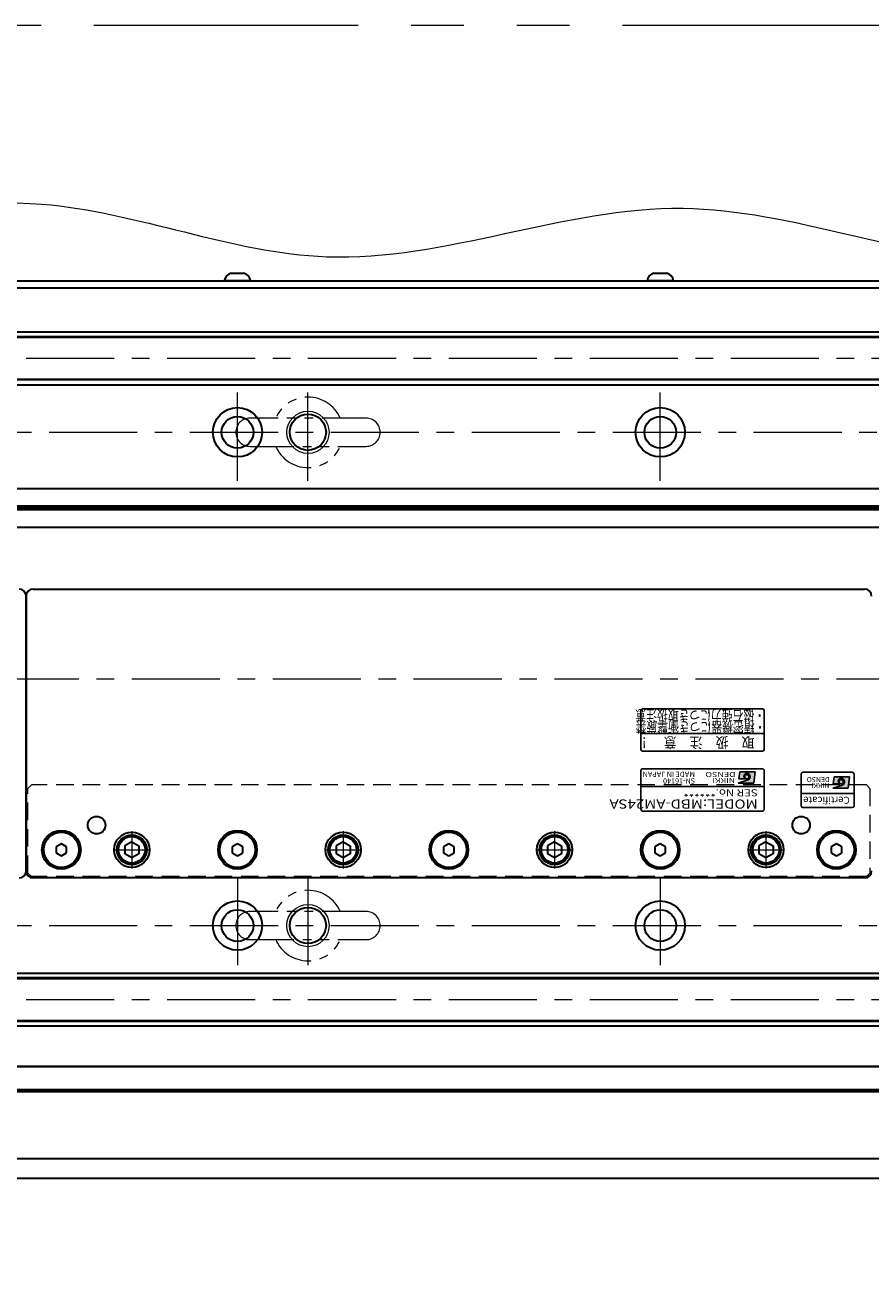
# Model space of a CAD drawing. Extents: x 2518 to 4864, y -5821 to -3207.
# Drawn here: x 3549 to 3789, y -5024 to -4666 of the extents above; entities that cross this region are included whole.
import ezdxf
from ezdxf.enums import TextEntityAlignment as Align

# ---------------------------------------------------------------- set-up
doc = ezdxf.new("R2010")
doc.units = 0
doc.header["$MEASUREMENT"] = 0
for name, pattern in [('CENTER', [2, 1.25, -0.25, 0.25, -0.25]), ('HIDDEN', [0.375, 0.25, -0.125]), ('PHANTOM2', [1.25, 0.625, -0.125, 0.125, -0.125, 0.125, -0.125])]:
    doc.linetypes.add(name, pattern=pattern)
doc.layers.get('0').update_dxf_attribs({"linetype": 'CONTINUOUS'})
for name, color, linetype, lineweight in [('中心線', 1, 'CENTER', 15), ('二点鎖線', 5, 'PHANTOM2', 13), ('実線', 255, 'CONTINUOUS', 30), ('寸法', 3, 'CONTINUOUS', 13), ('破線', 252, 'HIDDEN', 13), ('細線', 6, 'CONTINUOUS', 13)]:
    doc.layers.add(name, color=color, linetype=linetype, lineweight=lineweight)
doc.styles.add('MSゴシックN', font='MS Gothic.ttf')
doc.styles.add('MSｺﾞｼｯｸ-0', font='MS Gothic.ttf')
doc.styles.add('MSｺﾞｼｯｸN', font='MS Gothic.ttf')
doc.styles.add('TIMESNR', font='MS Gothic.ttf')

msp = doc.modelspace()

# ---------------------------------------------------------------- hatches: boundary and pattern name
at = {"ltscale": 20}
h = msp.add_hatch(color=2, dxfattribs=at)
edge = h.paths.add_edge_path(flags=17)
edge.add_arc((3753.64232546, -4879.11341715), 0.60075, 0, 360)
edge = h.paths.add_edge_path()
edge.add_arc((3753.64139406, -4879.11527994), 1.00311322, 293.5897772726, 449.9468005914)
edge.add_arc((3753.64232546, -4878.91316715), 0.801, 90, 270)
edge.add_line((3753.64232546, -4879.71416715), (3751.39952546, -4879.71416715))
edge.add_line((3751.39952546, -4879.71416715), (3751.63982546, -4877.71166715))
edge.add_line((3751.63982546, -4877.71166715), (3756.04532546, -4877.71166715))
edge.add_line((3756.04532546, -4877.71166715), (3755.64482546, -4880.91566715))
edge.add_line((3755.64482546, -4880.91566715), (3751.23932546, -4880.91566715))
edge.add_line((3751.23932546, -4880.91566715), (3754.04282546, -4880.03456715))
h = msp.add_hatch(color=4, dxfattribs=at)
edge = h.paths.add_edge_path(flags=17)
edge.add_arc((3780.43129856, -4880.55838781), 0.60075, 0, 360)
edge = h.paths.add_edge_path()
edge.add_arc((3780.43036716, -4880.5602506), 1.00311322, 293.5897772726, 449.9468005914)
edge.add_arc((3780.43129856, -4880.35813781), 0.801, 90, 270)
edge.add_line((3780.43129856, -4881.15913781), (3778.18849856, -4881.15913781))
edge.add_line((3778.18849856, -4881.15913781), (3778.42879856, -4879.15663781))
edge.add_line((3778.42879856, -4879.15663781), (3782.83429856, -4879.15663781))
edge.add_line((3782.83429856, -4879.15663781), (3782.43379856, -4882.36063781))
edge.add_line((3782.43379856, -4882.36063781), (3778.02829856, -4882.36063781))
edge.add_line((3778.02829856, -4882.36063781), (3780.83179856, -4881.47953781))

# ---------------------------------------------------------------- linework, layer by layer
at = {"color": 2, "ltscale": 20}
for p, q in [((3723.59137196, -4860.35814373), (3723.59137196, -4871.35814373)), ((3758.09137196, -4859.85814373), (3724.09137196, -4859.85814373)), ((3758.59137196, -4871.35814373), (3758.59137196, -4860.35814373)), ((3723.59137196, -4866.85814373), (3758.59137196, -4866.85814373)), ((3724.09137196, -4871.85814373), (3758.09137196, -4871.85814373)), ((3723.59137196, -4877.35814373), (3723.59137196, -4888.35814373)), ((3758.09137196, -4876.85814373), (3724.09137196, -4876.85814373)), ((3751.23932546, -4880.91566715), (3754.04282546, -4880.03456715)), ((3751.63982546, -4877.71166715), (3751.39952546, -4879.71416715)), ((3753.64232546, -4879.71416715), (3751.39952546, -4879.71416715)), ((3756.04532546, -4877.71166715), (3751.63982546, -4877.71166715)), ((3756.04532546, -4877.71166715), (3755.64482546, -4880.91566715)), ((3758.59137196, -4888.35814373), (3758.59137196, -4877.35814373)), ((3758.59137196, -4881.85814373), (3723.59137196, -4881.85814373)), ((3755.64482546, -4880.91566715), (3751.23932546, -4880.91566715)), ((3724.09137196, -4888.85814373), (3758.09137196, -4888.85814373))]:
    msp.add_line(p, q, dxfattribs=at)
at = {"color": 4, "ltscale": 20}
for p, q in [((3769.09137196, -4878.35814373), (3769.09137196, -4887.35814373)), ((3783.59137196, -4877.85814373), (3769.59137196, -4877.85814373)), ((3778.42879856, -4879.15663781), (3778.18849856, -4881.15913781)), ((3782.83429856, -4879.15663781), (3778.42879856, -4879.15663781)), ((3782.83429856, -4879.15663781), (3782.43379856, -4882.36063781)), ((3784.09137196, -4887.35814373), (3784.09137196, -4878.35814373)), ((3784.09137196, -4883.85814373), (3769.09137196, -4883.85814373)), ((3778.02829856, -4882.36063781), (3780.83179856, -4881.47953781)), ((3782.43379856, -4882.36063781), (3778.02829856, -4882.36063781)), ((3780.43129856, -4881.15913781), (3778.18849856, -4881.15913781)), ((3769.59137196, -4887.85814373), (3783.59137196, -4887.85814373))]:
    msp.add_line(p, q, dxfattribs=at)
at = {"color": 2, "ltscale": 20}
msp.add_circle((3753.64232546, -4879.11341715), 0.60075, dxfattribs=at)
at = {"color": 4, "ltscale": 20}
msp.add_circle((3780.43129856, -4880.55838781), 0.60075, dxfattribs=at)
at = {"color": 2, "ltscale": 20}
for centre, radius, start, end in [((3724.09137196, -4860.35814373), 0.5, 90, 180), ((3758.09137196, -4860.35814373), 0.5, 0, 90), ((3724.09137196, -4871.35814373), 0.5, 180, 270), ((3758.09137196, -4871.35814373), 0.5, 270, 0), ((3724.09137196, -4877.35814373), 0.5, 90, 180), ((3753.64232546, -4878.91316715), 0.801, 90, 270), ((3753.64139406, -4879.11527994), 1.00311322, 293.5897772726, 89.9468005914), ((3758.09137196, -4877.35814373), 0.5, 0, 90), ((3724.09137196, -4888.35814373), 0.5, 180, 270), ((3758.09137196, -4888.35814373), 0.5, 270, 0)]:
    msp.add_arc(centre, radius, start, end, dxfattribs=at)
at = {"color": 4, "ltscale": 20}
for centre, radius, start, end in [((3769.59137196, -4878.35814373), 0.5, 90, 180), ((3780.43129856, -4880.35813781), 0.801, 90, 270), ((3780.43036716, -4880.5602506), 1.00311322, 293.5897772726, 89.9468005914), ((3783.59137196, -4878.35814373), 0.5, 0, 90), ((3769.59137196, -4887.35814373), 0.5, 180, 270), ((3783.59137196, -4887.35814373), 0.5, 270, 0)]:
    msp.add_arc(centre, radius, start, end, dxfattribs=at)
at = {"layer": '中心線', "ltscale": 20}
for p, q in [((3309.09137196, -4760.35814373), (4749.09137196, -4760.35814373)), ((3609.09137196, -4795.10814373), (3609.09137196, -4767.60814373)), ((3629.09137196, -4795.10814373), (3629.09137196, -4767.60814373)), ((3729.09137196, -4795.10814373), (3729.09137196, -4767.60814373)), ((3355.59137196, -4781.35814373), (4702.59137196, -4781.35814373)), ((3299.09137191, -4851.35814373), (4759.09137191, -4851.35814373)), ((3579.09137196, -4894.59214393), (3579.09137196, -4905.12414353)), ((3639.09137196, -4894.59214393), (3639.09137196, -4905.12414353)), ((3699.09137196, -4894.59214393), (3699.09137196, -4905.12414353)), ((3759.09137196, -4894.59214393), (3759.09137196, -4905.12414353)), ((3573.82537096, -4899.85814373), (3584.35737166, -4899.85814373)), ((3633.82537096, -4899.85814373), (3644.35737166, -4899.85814373)), ((3693.82537096, -4899.85814373), (3704.35737166, -4899.85814373)), ((3753.82537096, -4899.85814373), (3764.35737166, -4899.85814373)), ((3609.09137196, -4907.60814373), (3609.09137196, -4935.10814373)), ((3629.09137196, -4907.60814373), (3629.09137196, -4935.10814373)), ((3729.09137196, -4907.60814373), (3729.09137196, -4935.10814373)), ((3355.59137196, -4921.35814373), (4702.59137196, -4921.35814373)), ((3309.09137196, -4942.35814373), (4749.09137196, -4942.35814373))]:
    msp.add_line(p, q, dxfattribs=at)
at = {"layer": '二点鎖線', "ltscale": 20}
for p, q in [((3645.59137196, -4777.35814373), (3612.59137196, -4777.35814373)), ((3612.59137196, -4785.35814373), (3645.59137196, -4785.35814373)), ((3645.59137196, -4917.35814373), (3612.59137196, -4917.35814373)), ((3612.59137196, -4925.35814373), (3645.59137196, -4925.35814373))]:
    msp.add_line(p, q, dxfattribs=at)
at = {"layer": '二点鎖線', "color": 6, "ltscale": 120}
msp.add_lwpolyline([(2518.35889364, -4665.82361845), (4864.41006083, -4665.82361845), (4864.41006083, -5235.82361845), (2518.35889364, -5235.82361845)], close=True, dxfattribs=at)
at = {"layer": '二点鎖線', "ltscale": 20}
for centre, radius, start, end in [((3629.09137196, -4781.35814373), 10, 23.578179, 156.421821), ((3612.59137196, -4781.35814373), 4, 90, 180), ((3645.59137196, -4781.35814373), 4, 0, 90), ((3612.59137196, -4781.35814373), 4, 180, 270), ((3645.59137196, -4781.35814373), 4, 270, 0), ((3629.09137196, -4781.35814373), 10, 203.578179, 336.421821), ((3629.09137196, -4921.35814373), 10, 23.578179, 156.421821), ((3612.59137196, -4921.35814373), 4, 90, 180), ((3645.59137196, -4921.35814373), 4, 0, 90), ((3612.59137196, -4921.35814373), 4, 180, 270), ((3645.59137196, -4921.35814373), 4, 270, 0), ((3629.09137196, -4921.35814373), 10, 203.578179, 336.421821)]:
    msp.add_arc(centre, radius, start, end, dxfattribs=at)
at = {"layer": '実線', "ltscale": 20}
for p, q in [((3607.34137196, -4736.15814373), (3610.84137196, -4736.15814373)), ((3727.34137196, -4736.15814373), (3730.84137196, -4736.15814373)), ((3612.84137196, -4738.35814373), (3605.34137196, -4738.35814373)), ((3732.84137196, -4738.35814373), (3725.34137196, -4738.35814373)), ((3551.09137196, -4825.85814373), (3787.09137196, -4825.85814373)), ((3549.09137196, -4905.85814373), (3549.09137196, -4827.85814373)), ((3549.09137196, -4827.85814373), (3549.09137196, -4905.85814373)), ((3559.09137193, -4898.12609293), (3557.59137196, -4898.99211834)), ((3560.59137196, -4898.99211834), (3559.09137198, -4898.12609293)), ((3579.09137196, -4897.54874273), (3577.09137096, -4898.70344353)), ((3579.09137196, -4897.54874223), (3581.09137196, -4898.70344313)), ((3609.09137193, -4898.12609293), (3607.59137196, -4898.99211834)), ((3610.59137196, -4898.99211834), (3609.09137198, -4898.12609293)), ((3639.09137196, -4897.54874273), (3637.09137096, -4898.70344353)), ((3639.09137196, -4897.54874223), (3641.09137196, -4898.70344313)), ((3669.09137193, -4898.12609293), (3667.59137196, -4898.99211834)), ((3670.59137196, -4898.99211834), (3669.09137198, -4898.12609293)), ((3699.09137196, -4897.54874273), (3697.09137096, -4898.70344353)), ((3699.09137196, -4897.54874223), (3701.09137196, -4898.70344313)), ((3729.09137193, -4898.12609293), (3727.59137196, -4898.99211834)), ((3730.59137196, -4898.99211834), (3729.09137198, -4898.12609293)), ((3759.09137196, -4897.54874273), (3757.09137096, -4898.70344353)), ((3759.09137196, -4897.54874223), (3761.09137196, -4898.70344313)), ((3779.09137193, -4898.12609293), (3777.59137196, -4898.99211834)), ((3780.59137196, -4898.99211834), (3779.09137198, -4898.12609293)), ((3557.59137196, -4898.99211834), (3557.59137196, -4900.72416912)), ((3557.59137196, -4900.72416912), (3559.09137193, -4901.59019453)), ((3559.09137198, -4901.59019453), (3560.59137196, -4900.72416912)), ((3560.59137196, -4900.72416912), (3560.59137196, -4898.99211834)), ((3579.09137196, -4902.16754473), (3577.09137096, -4901.01284393)), ((3577.09137196, -4898.70344323), (3577.09137196, -4901.01284423)), ((3581.09137196, -4901.01284433), (3579.09137196, -4902.16754523)), ((3581.09137196, -4898.70344323), (3581.09137196, -4901.01284423)), ((3607.59137196, -4898.99211834), (3607.59137196, -4900.72416912)), ((3607.59137196, -4900.72416912), (3609.09137193, -4901.59019453)), ((3609.09137198, -4901.59019453), (3610.59137196, -4900.72416912)), ((3610.59137196, -4900.72416912), (3610.59137196, -4898.99211834)), ((3639.09137196, -4902.16754473), (3637.09137096, -4901.01284393)), ((3637.09137196, -4898.70344323), (3637.09137196, -4901.01284423)), ((3641.09137196, -4901.01284433), (3639.09137196, -4902.16754523)), ((3641.09137196, -4898.70344323), (3641.09137196, -4901.01284423)), ((3667.59137196, -4898.99211834), (3667.59137196, -4900.72416912)), ((3667.59137196, -4900.72416912), (3669.09137193, -4901.59019453)), ((3669.09137198, -4901.59019453), (3670.59137196, -4900.72416912)), ((3670.59137196, -4900.72416912), (3670.59137196, -4898.99211834)), ((3699.09137196, -4902.16754473), (3697.09137096, -4901.01284393)), ((3697.09137196, -4898.70344323), (3697.09137196, -4901.01284423)), ((3701.09137196, -4901.01284433), (3699.09137196, -4902.16754523)), ((3701.09137196, -4898.70344323), (3701.09137196, -4901.01284423)), ((3727.59137196, -4898.99211834), (3727.59137196, -4900.72416912)), ((3727.59137196, -4900.72416912), (3729.09137193, -4901.59019453)), ((3729.09137198, -4901.59019453), (3730.59137196, -4900.72416912)), ((3730.59137196, -4900.72416912), (3730.59137196, -4898.99211834)), ((3759.09137196, -4902.16754473), (3757.09137096, -4901.01284393)), ((3757.09137196, -4898.70344323), (3757.09137196, -4901.01284423)), ((3761.09137196, -4901.01284433), (3759.09137196, -4902.16754523)), ((3761.09137196, -4898.70344323), (3761.09137196, -4901.01284423)), ((3777.59137196, -4898.99211834), (3777.59137196, -4900.72416912)), ((3777.59137196, -4900.72416912), (3779.09137193, -4901.59019453)), ((3779.09137198, -4901.59019453), (3780.59137196, -4900.72416912)), ((3780.59137196, -4900.72416912), (3780.59137196, -4898.99211834)), ((3787.09137196, -4907.85814373), (3551.09137196, -4907.85814373)), ((3994.09137191, -4961.35814373), (3389.09137191, -4961.35814373)), ((3389.09137191, -4967.85814373), (3879.70226571, -4967.85814373)), ((3880.44618406, -4968.55814373), (3399.09137191, -4968.55814373)), ((4017.59137186, -4987.60814373), (3459.09137186, -4987.60814373)), ((4017.59137191, -4993.10814373), (3459.09137186, -4993.10814373))]:
    msp.add_line(p, q, dxfattribs=at)
at = {"layer": '実線', "color": 3, "ltscale": 20}
for p, q in [((3309.09137196, -4738.35814373), (3885.59137176, -4738.35814373)), ((3309.09137196, -4740.35814373), (3885.59137176, -4740.35814373))]:
    msp.add_line(p, q, dxfattribs=at)
at = {"layer": '実線', "color": 2, "ltscale": 20}
for p, q in [((3309.09137196, -4740.35814373), (3885.59137176, -4740.35814373)), ((3839.09137191, -4797.35814373), (3309.09137196, -4797.35814373)), ((3839.09137191, -4802.33852849), (3309.09137196, -4802.33852849)), ((3839.09137191, -4802.85814373), (3309.09137196, -4802.85814373)), ((3839.09137191, -4803.37775897), (3309.09137196, -4803.37775897)), ((3839.09137191, -4808.35814373), (3309.09137196, -4808.35814373)), ((3309.09137196, -4961.35814373), (4029.09137191, -4961.35814373))]:
    msp.add_line(p, q, dxfattribs=at)
at = {"layer": '実線', "color": 6, "ltscale": 20}
for p, q in [((3309.09137196, -4754.20181373), (3839.09137191, -4754.20181373)), ((3309.09137196, -4754.40181373), (3839.09137191, -4754.40181373)), ((3309.59137196, -4752.85814373), (3839.09137191, -4752.85814373)), ((3309.09137196, -4766.31447373), (3839.09137191, -4766.31447373)), ((3839.09137191, -4766.51447373), (3309.09137196, -4766.51447373)), ((3309.59137196, -4767.85814373), (3839.09137191, -4767.85814373)), ((3839.09137191, -4936.20181373), (3309.09137196, -4936.20181373)), ((3309.09137196, -4936.40181373), (3839.09137191, -4936.40181373)), ((3309.59137196, -4934.85814373), (3839.09137191, -4934.85814373)), ((3309.09137196, -4948.31447373), (3839.09137191, -4948.31447373)), ((3309.09137196, -4948.51447373), (3839.09137191, -4948.51447373)), ((3309.59137196, -4949.85814373), (3839.09137191, -4949.85814373))]:
    msp.add_line(p, q, dxfattribs=at)
at = {"layer": '実線', "color": 2, "ltscale": 20}
for centre, radius in [((3609.09137196, -4781.35814373), 7), ((3629.09137196, -4781.35814373), 5.125), ((3729.09137196, -4781.35814373), 7), ((3609.09137196, -4781.35814373), 4.5), ((3729.09137196, -4781.35814373), 4.5), ((3609.09137196, -4921.35814373), 7), ((3729.09137196, -4921.35814373), 7), ((3609.09137196, -4921.35814373), 4.5), ((3629.09137196, -4921.35814373), 5.125), ((3729.09137196, -4921.35814373), 4.5)]:
    msp.add_circle(centre, radius, dxfattribs=at)
at = {"layer": '実線', "ltscale": 20}
for centre, radius in [((3569.09137196, -4892.85814373), 2.5), ((3769.09137196, -4892.85814373), 2.5), ((3559.09137196, -4899.85814373), 5.5), ((3609.09137196, -4899.85814373), 5.5), ((3669.09137196, -4899.85814373), 5.5), ((3729.09137196, -4899.85814373), 5.5), ((3779.09137196, -4899.85814373), 5.5), ((3559.09137196, -4899.85814373), 5), ((3579.09137196, -4899.85814373), 5), ((3579.09137196, -4899.85814373), 4.25), ((3579.09137196, -4899.85814373), 3.75), ((3609.09137196, -4899.85814373), 5), ((3639.09137196, -4899.85814373), 5), ((3639.09137196, -4899.85814373), 4.25), ((3639.09137196, -4899.85814373), 3.75), ((3669.09137196, -4899.85814373), 5), ((3699.09137196, -4899.85814373), 5), ((3699.09137196, -4899.85814373), 4.25), ((3699.09137196, -4899.85814373), 3.75), ((3729.09137196, -4899.85814373), 5), ((3759.09137196, -4899.85814373), 5), ((3759.09137196, -4899.85814373), 4.25), ((3759.09137196, -4899.85814373), 3.75), ((3779.09137196, -4899.85814373), 5)]:
    msp.add_circle(centre, radius, dxfattribs=at)
for centre, radius, start, end in [((3607.8286331, -4738.61019931), 2.5, 101.2391422555, 174.2134797324), ((3610.35411082, -4738.61019931), 2.5, 5.7865202676, 78.7608577445), ((3727.8286331, -4738.61019931), 2.5, 101.2391422555, 174.2134797324), ((3730.35411082, -4738.61019931), 2.5, 5.7865202676, 78.7608577445), ((3547.09137196, -4827.85814373), 2, 0, 90), ((3551.09137196, -4827.85814373), 2, 90, 180), ((3787.09137196, -4827.85814373), 2, 0, 90), ((3547.09137196, -4905.85814373), 2, 270, 0), ((3551.09137196, -4905.85814373), 2, 180, 270), ((3787.09137196, -4905.85814373), 2, 270, 0)]:
    msp.add_arc(centre, radius, start, end, dxfattribs=at)
at = {"layer": '寸法', "ltscale": 20}
msp.add_open_spline([(3282.26188285, -4731.06669788), (3306.29316625, -4722.67003534), (3358.47195549, -4704.43847952), (3449.17394999, -4740.75889649), (3543.68664188, -4702.51108058), (3640.63058438, -4745.16426564), (3733.15776495, -4703.17707054), (3830.33853722, -4746.65728695), (3928.83805833, -4706.32309164), (4027.36552715, -4740.69637383), (4116.98146157, -4710.66105373), (4197.3749627, -4743.74042973), (4271.96715728, -4714.92814399), (4362.24727689, -4745.02632841), (4454.64427988, -4713.29857688), (4557.52753026, -4742.50895313), (4645.74360764, -4718.65489428), (4718.97599176, -4739.84537176), (4756.45293703, -4731.23937421), (4769.55851006, -4728.22988321)], degree=3, knots=[0, 0, 0, 0, 74.2436391742, 161.204174397, 274.6674839485, 356.8962895341, 458.9817826457, 553.103019114, 653.3015123801, 757.0346319666, 850.4138457545, 921.6861608618, 1003.5924447568, 1074.438671733, 1196.1097665153, 1280.0437629213, 1386.1956894617, 1460.4493146, 1500.3787981583, 1500.3787981583, 1500.3787981583, 1500.3787981583], dxfattribs=at)
at = {"layer": '破線', "ltscale": 20}
for p, q in [((3549.59137196, -4882.45814373), (3550.59137196, -4881.45814373)), ((3549.59137196, -4906.45814373), (3549.59137196, -4882.45814373)), ((3787.59137196, -4881.45814373), (3550.59137196, -4881.45814373)), ((3788.59137196, -4882.45814373), (3787.59137196, -4881.45814373)), ((3788.59137196, -4882.45814373), (3788.59137196, -4906.45814373)), ((3550.59137196, -4907.45814373), (3549.59137196, -4906.45814373)), ((3787.59137196, -4907.45814373), (3550.59137196, -4907.45814373)), ((3787.59137196, -4907.45814373), (3788.59137196, -4906.45814373))]:
    msp.add_line(p, q, dxfattribs=at)
at = {"layer": '細線', "ltscale": 20}
for centre in [(3629.09137196, -4781.35814373), (3629.09137196, -4921.35814373)]:
    msp.add_circle(centre, 6, dxfattribs=at)

# ---------------------------------------------------------------- texts
at = {"color": 2, "ltscale": 20}
for s, height, style, width, p in [('取\u3000扱\u3000注\u3000意\u3000！', 3, 'MSｺﾞｼｯｸN', 0.9, (3755.8489627, -4867.90495502)), ('DENSO', 1.44, 'TIMESNR', 1.3, (3750.42322623, -4877.75940129)), ('NIKKI', 1.44, 'TIMESNR', 1.25, (3750.30181312, -4879.4561637))]:
    msp.add_text(s, height=height, rotation=180, dxfattribs=dict(at, style=style, width=width)).set_placement(p)
at = {"color": 7, "ltscale": 20, "style": 'MSゴシックN'}
for s, p in [('MADE IN JAPAN', (3738.96971156, -4877.21884128, 137.5)), ('SN-16140', (3738.96971156, -4879.08862733, 137.5))]:
    msp.add_text(s, height=1.5, rotation=180, dxfattribs=at).set_placement(p, align=Align.BOTTOM_LEFT)
at = {"color": 4, "ltscale": 20, "style": 'TIMESNR'}
for s, p in [('DENSO', (3777.21219933, -4879.20437195)), ('NIKKI', (3777.09078622, -4880.90113436))]:
    msp.add_text(s, height=1.44, rotation=180, dxfattribs=at).set_placement(p)
at = {"color": 2, "ltscale": 20, "style": 'MSゴシックN', "width": 1.2}
for s, height, p in [('SER No.******', 2, (3756.7945285, -4882.0515403)), ('MODEL:MBD-AM24SA', 2.6, (3756.76740193, -4884.76592898))]:
    msp.add_text(s, height=height, rotation=180, dxfattribs=at).set_placement(p, align=Align.BOTTOM_LEFT)
at = {"color": 4, "ltscale": 20, "style": 'TIMESNR'}
msp.add_text('Certificate', height=2, rotation=180, dxfattribs=at).set_placement((3782.87665348, -4884.17791443), align=Align.BOTTOM_LEFT)
at = {"layer": '実線', "lineweight": 50, "ltscale": 20, "style": 'MSｺﾞｼｯｸ-0', "width": 0.75}
for s, p in [('・磁石強力につき取扱注意', (3758.83441244, -4860.20170707)), ('・精密機器につき衝撃厳禁', (3758.92772941, -4863.5397178))]:
    msp.add_text(s, height=3, rotation=180, dxfattribs=at).set_placement(p)

doc.saveas('drawing.dxf')
